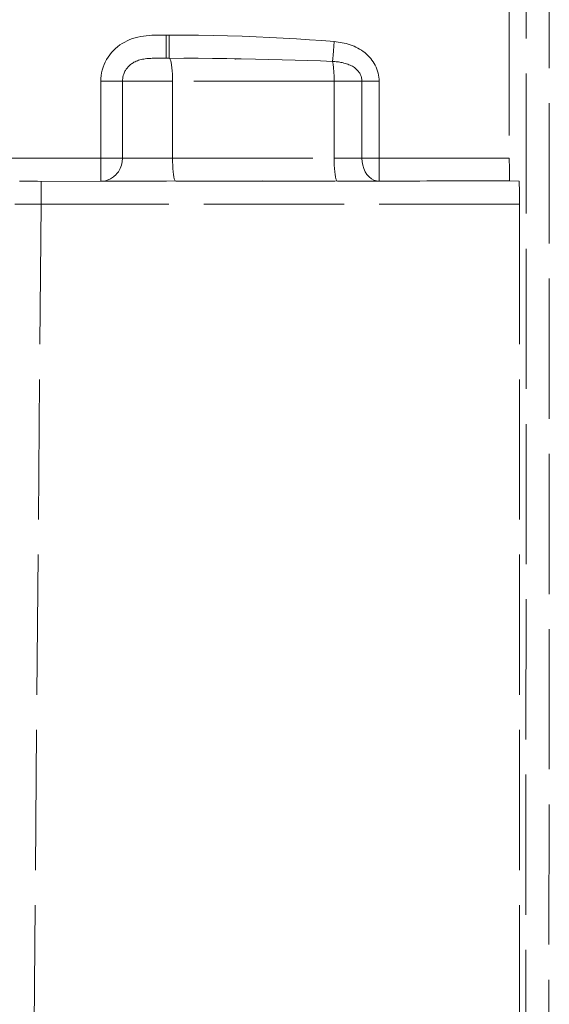
# Model space of a CAD drawing. Units: millimetres. Extents: x 63 to 4291, y 73 to 3057.
# Drawn here: x 866 to 901, y 827 to 891 of the extents above; entities that cross this region are included whole.
import ezdxf

# ---------------------------------------------------------------- set-up
doc = ezdxf.new("R2010")
doc.units = ezdxf.units.MM
doc.header["$LTSCALE"] = 2
doc.linetypes.add('Dashed', pattern=[5.7, 4.56, -1.14])
doc.layers.add('Hidden (ISO)', color=7, linetype='Dashed')

msp = doc.modelspace()

# ---------------------------------------------------------------- linework, layer by layer
at = {"layer": 'Hidden (ISO)', "color": 7, "lineweight": 13}
for p, q in [((898, 904.071), (898, 882.071)), ((899.062, 775.86), (899.099, 897.071)), ((900.599, 897.045), (900.562, 775.833)), ((874.223, 890.012), (874.404, 890.034)), ((874.404, 890.034), (874.586, 890.049)), ((874.586, 890.049), (874.769, 890.06)), ((874.769, 890.06), (874.952, 890.066)), ((874.952, 890.066), (875.135, 890.07)), ((875.135, 890.07), (875.318, 890.071)), ((875.318, 890.071), (875.502, 890.071)), ((875.502, 890.071), (875.685, 890.071)), ((875.685, 890.071), (875.728, 890.071)), ((875.685, 889.608), (875.685, 890.071)), ((875.728, 890.071), (875.771, 890.071)), ((875.771, 890.071), (875.814, 890.071)), ((875.814, 890.071), (875.856, 890.071)), ((875.856, 890.071), (875.899, 890.071)), ((875.899, 890.071), (876.845, 890.067)), ((875.899, 889.609), (875.899, 890.071)), ((876.845, 890.067), (877.793, 890.058)), ((877.793, 890.058), (878.741, 890.042)), ((878.741, 890.042), (879.685, 890.02)), ((872.536, 889.318), (872.684, 889.429)), ((872.684, 889.429), (872.839, 889.531)), ((872.839, 889.531), (872.999, 889.623)), ((872.999, 889.623), (873.163, 889.706)), ((873.163, 889.706), (873.332, 889.779)), ((873.332, 889.779), (873.505, 889.844)), ((873.505, 889.844), (873.682, 889.898)), ((873.682, 889.898), (873.861, 889.944)), ((873.861, 889.944), (874.041, 889.982)), ((874.041, 889.982), (874.223, 890.012)), ((875.685, 889.189), (875.685, 889.608)), ((875.899, 889.192), (875.899, 889.609)), ((879.685, 890.02), (880.624, 889.992)), ((880.624, 889.992), (881.553, 889.958)), ((881.553, 889.958), (882.438, 889.92)), ((882.438, 889.92), (883.309, 889.876)), ((883.309, 889.876), (884.165, 889.827)), ((884.165, 889.827), (885.002, 889.773)), ((885.002, 889.773), (885.819, 889.715)), ((885.819, 889.715), (886.614, 889.651)), ((886.588, 889.342), (886.614, 889.651)), ((886.614, 889.651), (886.748, 889.638)), ((886.748, 889.638), (886.881, 889.622)), ((886.881, 889.622), (887.013, 889.601)), ((887.013, 889.601), (887.144, 889.577)), ((887.144, 889.577), (887.274, 889.549)), ((887.274, 889.549), (887.403, 889.517)), ((887.403, 889.517), (887.531, 889.48)), ((887.531, 889.48), (887.658, 889.439)), ((887.658, 889.439), (887.784, 889.393)), ((887.784, 889.393), (887.908, 889.343)), ((871.915, 888.639), (872.022, 888.79)), ((872.022, 888.79), (872.138, 888.935)), ((872.138, 888.935), (872.263, 889.071)), ((872.263, 889.071), (872.396, 889.199)), ((872.396, 889.199), (872.536, 889.318)), ((875.685, 888.858), (875.685, 889.189)), ((875.685, 888.645), (875.685, 888.858)), ((875.898, 888.86), (875.899, 889.192)), ((875.898, 888.646), (875.898, 888.86)), ((886.521, 888.545), (886.54, 888.777)), ((886.54, 888.777), (886.563, 889.047)), ((886.563, 889.047), (886.588, 889.342)), ((887.908, 889.343), (888.031, 889.287)), ((888.031, 889.287), (888.152, 889.226)), ((888.152, 889.226), (888.269, 889.16)), ((888.269, 889.16), (888.384, 889.09)), ((888.384, 889.09), (888.495, 889.014)), ((888.495, 889.014), (888.602, 888.933)), ((888.602, 888.933), (888.705, 888.847)), ((888.705, 888.847), (888.805, 888.755)), ((888.805, 888.755), (888.899, 888.658)), ((871.591, 887.977), (871.656, 888.151)), ((871.656, 888.151), (871.732, 888.319)), ((871.732, 888.319), (871.818, 888.482)), ((871.818, 888.482), (871.915, 888.639)), ((873.335, 888.115), (873.287, 888.071)), ((873.385, 888.157), (873.335, 888.115)), ((873.437, 888.197), (873.385, 888.157)), ((873.49, 888.234), (873.437, 888.197)), ((873.543, 888.269), (873.49, 888.234)), ((873.598, 888.301), (873.543, 888.269)), ((873.671, 888.339), (873.598, 888.301)), ((873.745, 888.374), (873.671, 888.339)), ((873.745, 888.374), (873.821, 888.405)), ((873.898, 888.433), (873.821, 888.405)), ((873.977, 888.457), (873.898, 888.433)), ((874.066, 888.481), (873.977, 888.457)), ((874.155, 888.5), (874.066, 888.481)), ((874.245, 888.517), (874.155, 888.5)), ((874.335, 888.53), (874.245, 888.517)), ((874.335, 888.53), (874.43, 888.541)), ((874.517, 888.549), (874.43, 888.541)), ((874.604, 888.555), (874.517, 888.549)), ((874.691, 888.56), (874.604, 888.555)), ((874.778, 888.564), (874.691, 888.56)), ((874.883, 888.567), (874.778, 888.564)), ((874.935, 888.568), (874.883, 888.567)), ((874.989, 888.569), (874.935, 888.568)), ((875.161, 888.57), (874.989, 888.569)), ((875.334, 888.571), (875.161, 888.57)), ((875.508, 888.571), (875.334, 888.571)), ((875.685, 888.571), (875.508, 888.571)), ((875.685, 888.571), (875.685, 888.645)), ((875.685, 888.571), (875.856, 888.571)), ((875.898, 888.571), (875.856, 888.571)), ((875.898, 888.571), (875.898, 888.646)), ((875.931, 888.552), (875.898, 888.571)), ((876.835, 888.569), (875.931, 888.552)), ((875.964, 888.496), (875.931, 888.552)), ((875.994, 888.405), (875.964, 888.496)), ((876.022, 888.282), (875.994, 888.405)), ((876.048, 888.129), (876.022, 888.282)), ((876.069, 887.95), (876.048, 888.129)), ((877.773, 888.564), (876.835, 888.569)), ((878.711, 888.556), (877.773, 888.564)), ((879.646, 888.546), (878.711, 888.556)), ((880.185, 888.537), (879.646, 888.546)), ((880.185, 888.489), (880.185, 888.537)), ((880.575, 888.532), (880.185, 888.537)), ((881.496, 888.515), (880.575, 888.532)), ((882.371, 888.496), (881.496, 888.515)), ((883.234, 888.474), (882.371, 888.496)), ((884.081, 888.449), (883.234, 888.474)), ((884.91, 888.422), (884.081, 888.449)), ((885.719, 888.393), (884.91, 888.422)), ((886.505, 888.361), (885.719, 888.393)), ((886.505, 888.361), (886.521, 888.545)), ((886.541, 888.176), (886.505, 888.361)), ((886.585, 888.356), (886.505, 888.361)), ((886.57, 887.944), (886.541, 888.176)), ((886.665, 888.35), (886.585, 888.356)), ((886.744, 888.342), (886.665, 888.35)), ((886.823, 888.333), (886.744, 888.342)), ((886.902, 888.323), (886.823, 888.333)), ((886.98, 888.311), (886.902, 888.323)), ((887.058, 888.297), (886.98, 888.311)), ((887.136, 888.282), (887.058, 888.297)), ((887.194, 888.269), (887.136, 888.282)), ((887.252, 888.255), (887.194, 888.269)), ((887.335, 888.233), (887.252, 888.255)), ((887.417, 888.208), (887.335, 888.233)), ((887.499, 888.18), (887.417, 888.208)), ((887.579, 888.149), (887.499, 888.18)), ((887.658, 888.114), (887.579, 888.149)), ((887.735, 888.077), (887.658, 888.114)), ((888.899, 888.658), (888.989, 888.557)), ((888.989, 888.557), (889.072, 888.452)), ((889.072, 888.452), (889.149, 888.343)), ((889.149, 888.343), (889.22, 888.23)), ((889.22, 888.23), (889.285, 888.112)), ((889.285, 888.112), (889.343, 887.99)), ((871.466, 887.44), (871.496, 887.621)), ((871.496, 887.621), (871.538, 887.8)), ((871.538, 887.8), (871.591, 887.977)), ((872.934, 887.523), (872.906, 887.436)), ((872.959, 887.589), (872.934, 887.523)), ((872.987, 887.654), (872.959, 887.589)), ((873.018, 887.716), (872.987, 887.654)), ((873.053, 887.777), (873.018, 887.716)), ((873.101, 887.852), (873.053, 887.777)), ((873.155, 887.925), (873.101, 887.852)), ((873.219, 888), (873.155, 887.925)), ((873.287, 888.071), (873.219, 888)), ((876.086, 887.75), (876.069, 887.95)), ((876.099, 887.533), (876.086, 887.75)), ((876.107, 887.305), (876.099, 887.533)), ((886.591, 887.675), (886.57, 887.944)), ((886.605, 887.38), (886.591, 887.675)), ((887.8, 888.041), (887.735, 888.077)), ((887.864, 888.002), (887.8, 888.041)), ((887.933, 887.955), (887.864, 888.002)), ((888.001, 887.903), (887.933, 887.955)), ((888.051, 887.86), (888.001, 887.903)), ((888.099, 887.814), (888.051, 887.86)), ((888.132, 887.78), (888.099, 887.814)), ((888.163, 887.745), (888.132, 887.78)), ((888.193, 887.709), (888.163, 887.745)), ((888.221, 887.671), (888.193, 887.709)), ((888.248, 887.632), (888.221, 887.671)), ((888.274, 887.592), (888.248, 887.632)), ((888.302, 887.542), (888.274, 887.592)), ((888.327, 887.492), (888.302, 887.542)), ((888.349, 887.44), (888.327, 887.492)), ((889.343, 887.99), (889.394, 887.865)), ((889.394, 887.865), (889.438, 887.737)), ((889.438, 887.737), (889.474, 887.607)), ((889.474, 887.607), (889.502, 887.476)), ((889.502, 887.476), (889.523, 887.342)), ((871.442, 887.071), (871.448, 887.256)), ((871.442, 882.071), (871.442, 887.071)), ((871.627, 887.071), (871.442, 887.071)), ((871.448, 887.256), (871.466, 887.44)), ((871.808, 887.071), (871.627, 887.071)), ((871.984, 887.071), (871.808, 887.071)), ((872.152, 887.071), (871.984, 887.071)), ((872.308, 887.071), (872.152, 887.071)), ((872.452, 887.071), (872.308, 887.071)), ((872.581, 887.071), (872.452, 887.071)), ((872.692, 887.071), (872.581, 887.071)), ((872.785, 887.071), (872.692, 887.071)), ((872.857, 887.071), (872.785, 887.071)), ((872.86, 887.164), (872.857, 887.071)), ((872.857, 887.071), (872.857, 882.071)), ((873.02, 887.071), (872.857, 887.071)), ((872.869, 887.256), (872.86, 887.164)), ((872.885, 887.346), (872.869, 887.256)), ((872.906, 887.436), (872.885, 887.346)), ((873.234, 887.071), (873.02, 887.071)), ((873.493, 887.071), (873.234, 887.071)), ((873.794, 887.071), (873.493, 887.071)), ((874.131, 887.071), (873.794, 887.071)), ((874.497, 887.071), (874.131, 887.071)), ((874.885, 887.071), (874.497, 887.071)), ((875.288, 887.071), (874.885, 887.071)), ((875.699, 887.071), (875.288, 887.071)), ((876.109, 887.071), (875.699, 887.071)), ((876.109, 887.071), (876.107, 887.305)), ((876.109, 882.071), (876.109, 887.071)), ((886.609, 887.071), (876.109, 887.071)), ((886.609, 887.071), (886.605, 887.38)), ((886.609, 887.071), (886.609, 882.071)), ((887.019, 887.071), (886.609, 887.071)), ((887.413, 887.071), (887.019, 887.071)), ((887.782, 887.071), (887.413, 887.071)), ((888.121, 887.071), (887.782, 887.071)), ((888.421, 887.071), (888.121, 887.071)), ((888.369, 887.387), (888.349, 887.44)), ((888.384, 887.339), (888.369, 887.387)), ((888.4, 887.274), (888.384, 887.339)), ((888.412, 887.207), (888.4, 887.274)), ((888.419, 887.139), (888.412, 887.207)), ((888.421, 887.071), (888.419, 887.139)), ((888.421, 882.071), (888.421, 887.071)), ((888.421, 887.071), (888.604, 887.071)), ((888.604, 887.071), (888.814, 887.071)), ((888.814, 887.071), (889.044, 887.071)), ((889.044, 887.071), (889.288, 887.071)), ((889.288, 887.071), (889.539, 887.071)), ((889.523, 887.342), (889.535, 887.207)), ((889.535, 887.207), (889.539, 887.071)), ((889.539, 887.071), (889.539, 882.071)), ((863.87, 882.071), (871.442, 882.071)), ((871.442, 881.836), (871.442, 882.071)), ((871.627, 882.071), (871.442, 882.071)), ((871.442, 881.608), (871.442, 881.836)), ((871.808, 882.071), (871.627, 882.071)), ((871.984, 882.071), (871.808, 882.071)), ((872.152, 882.071), (871.984, 882.071)), ((872.308, 882.071), (872.152, 882.071)), ((872.452, 882.071), (872.308, 882.071)), ((872.581, 882.071), (872.452, 882.071)), ((872.692, 882.071), (872.581, 882.071)), ((872.785, 882.071), (872.692, 882.071)), ((872.857, 882.071), (872.785, 882.071)), ((872.839, 881.836), (872.787, 881.608)), ((872.857, 882.071), (872.839, 881.836)), ((872.857, 882.071), (873.02, 882.071)), ((873.02, 882.071), (873.234, 882.071)), ((873.234, 882.071), (873.493, 882.071)), ((873.493, 882.071), (873.794, 882.071)), ((873.794, 882.071), (874.131, 882.071)), ((874.131, 882.071), (874.497, 882.071)), ((874.497, 882.071), (874.885, 882.071)), ((874.885, 882.071), (875.288, 882.071)), ((875.288, 882.071), (875.699, 882.071)), ((875.699, 882.071), (876.109, 882.071)), ((876.109, 882.071), (886.609, 882.071)), ((876.109, 882.071), (876.112, 881.836)), ((876.112, 881.836), (876.12, 881.608)), ((886.609, 882.071), (887.019, 882.071)), ((886.609, 882.071), (886.612, 881.836)), ((886.612, 881.836), (886.62, 881.608)), ((887.019, 882.071), (887.413, 882.071)), ((887.413, 882.071), (887.782, 882.071)), ((887.782, 882.071), (888.121, 882.071)), ((888.121, 882.071), (888.421, 882.071)), ((888.435, 881.836), (888.421, 882.071)), ((888.421, 882.071), (888.604, 882.071)), ((888.476, 881.608), (888.435, 881.836)), ((888.604, 882.071), (888.814, 882.071)), ((888.814, 882.071), (889.044, 882.071)), ((889.044, 882.071), (889.288, 882.071)), ((889.288, 882.071), (889.539, 882.071)), ((889.539, 882.071), (898, 882.071)), ((889.539, 881.836), (889.539, 882.071)), ((889.539, 880.571), (889.539, 881.836)), ((898, 882.071), (898.001, 881.836)), ((898.001, 881.836), (898.002, 881.608)), ((871.442, 881.39), (871.442, 881.608)), ((871.442, 881.189), (871.442, 881.39)), ((871.442, 881.01), (871.442, 881.189)), ((872.467, 881.047), (872.587, 881.189)), ((872.702, 881.39), (872.587, 881.189)), ((872.787, 881.608), (872.702, 881.39)), ((876.12, 881.608), (876.132, 881.39)), ((876.132, 881.39), (876.15, 881.189)), ((876.15, 881.189), (876.171, 881.01)), ((886.62, 881.608), (886.632, 881.39)), ((886.632, 881.39), (886.65, 881.189)), ((886.65, 881.189), (886.671, 881.01)), ((888.543, 881.39), (888.476, 881.608)), ((888.635, 881.189), (888.543, 881.39)), ((888.749, 881.01), (888.635, 881.189)), ((898.002, 881.608), (898.003, 881.39)), ((898.003, 881.39), (898.005, 881.189)), ((898.005, 881.189), (898.008, 881.01)), ((866.381, 880.571), (866.154, 880.571)), ((866.612, 880.571), (866.381, 880.571)), ((866.848, 880.571), (866.612, 880.571)), ((867.087, 880.571), (866.848, 880.571)), ((867.328, 880.571), (867.087, 880.571)), ((867.57, 880.553), (867.328, 880.571)), ((871.442, 880.571), (867.57, 880.553)), ((867.57, 880.498), (867.57, 880.553)), ((867.57, 880.409), (867.57, 880.498)), ((871.442, 880.858), (871.442, 881.01)), ((871.442, 880.735), (871.442, 880.858)), ((871.442, 880.645), (871.442, 880.735)), ((871.442, 880.571), (871.442, 880.645)), ((872.008, 880.571), (871.442, 880.571)), ((872.084, 880.735), (871.712, 880.571)), ((872.008, 880.571), (875.706, 880.571)), ((872.274, 880.858), (872.084, 880.735)), ((872.442, 881.01), (872.274, 880.858)), ((872.467, 881.047), (872.442, 881.01)), ((876.288, 880.59), (875.706, 880.571)), ((876.171, 881.01), (876.197, 880.858)), ((876.197, 880.858), (876.225, 880.735)), ((876.225, 880.735), (876.256, 880.645)), ((876.256, 880.645), (876.288, 880.59)), ((876.321, 880.571), (876.288, 880.59)), ((876.321, 880.571), (881.935, 880.571)), ((881.954, 880.59), (881.935, 880.571)), ((881.935, 880.571), (886.654, 880.571)), ((886.654, 880.571), (886.788, 880.59)), ((886.671, 881.01), (886.697, 880.858)), ((886.697, 880.858), (886.725, 880.735)), ((886.725, 880.735), (886.756, 880.645)), ((886.756, 880.645), (886.788, 880.59)), ((886.788, 880.59), (886.821, 880.571)), ((886.85, 880.571), (886.821, 880.571)), ((887.547, 880.571), (886.85, 880.571)), ((888.581, 880.571), (887.547, 880.571)), ((889.19, 880.571), (888.581, 880.571)), ((888.882, 880.858), (888.749, 881.01)), ((889.032, 880.735), (888.882, 880.858)), ((889.032, 880.735), (889.194, 880.645)), ((889.19, 880.571), (889.539, 880.571)), ((889.364, 880.59), (889.194, 880.645)), ((889.539, 880.571), (889.364, 880.59)), ((890.383, 880.571), (889.539, 880.571)), ((890.383, 880.571), (890.435, 880.571)), ((890.435, 880.571), (890.64, 880.571)), ((890.64, 880.571), (892.185, 880.571)), ((892.185, 880.571), (892.643, 880.59)), ((892.643, 880.59), (894.643, 880.59)), ((898.022, 880.59), (894.643, 880.59)), ((898.008, 881.01), (898.011, 880.858)), ((898.011, 880.858), (898.015, 880.735)), ((898.015, 880.735), (898.018, 880.645)), ((898.018, 880.645), (898.022, 880.59)), ((898.022, 880.59), (898.635, 880.571)), ((898.635, 880.571), (898.643, 880.498)), ((898.643, 880.498), (898.647, 880.409)), ((867.57, 880.288), (867.57, 880.409)), ((867.57, 880.136), (867.57, 880.288)), ((867.57, 879.959), (867.57, 880.136)), ((867.57, 879.76), (867.57, 879.959)), ((898.647, 880.409), (898.65, 880.288)), ((898.65, 880.288), (898.653, 880.136)), ((898.653, 880.136), (898.656, 879.959)), ((898.656, 879.959), (898.658, 879.76)), ((867.57, 879.545), (867.57, 879.76)), ((867.57, 879.317), (867.57, 879.545)), ((867.57, 879.084), (867.57, 879.317)), ((898.658, 879.76), (898.66, 879.545)), ((898.66, 879.545), (898.661, 879.317)), ((898.661, 879.317), (898.661, 879.084)), ((865.848, 879.088), (866.416, 879.087)), ((867.57, 879.084), (866.194, 721.362)), ((866.416, 879.087), (866.994, 879.086)), ((866.994, 879.086), (867.57, 879.084)), ((898.661, 879.084), (867.57, 879.084)), ((898.661, 879.084), (898.677, 775.667))]:
    msp.add_line(p, q, dxfattribs=at)

doc.saveas('drawing.dxf')
